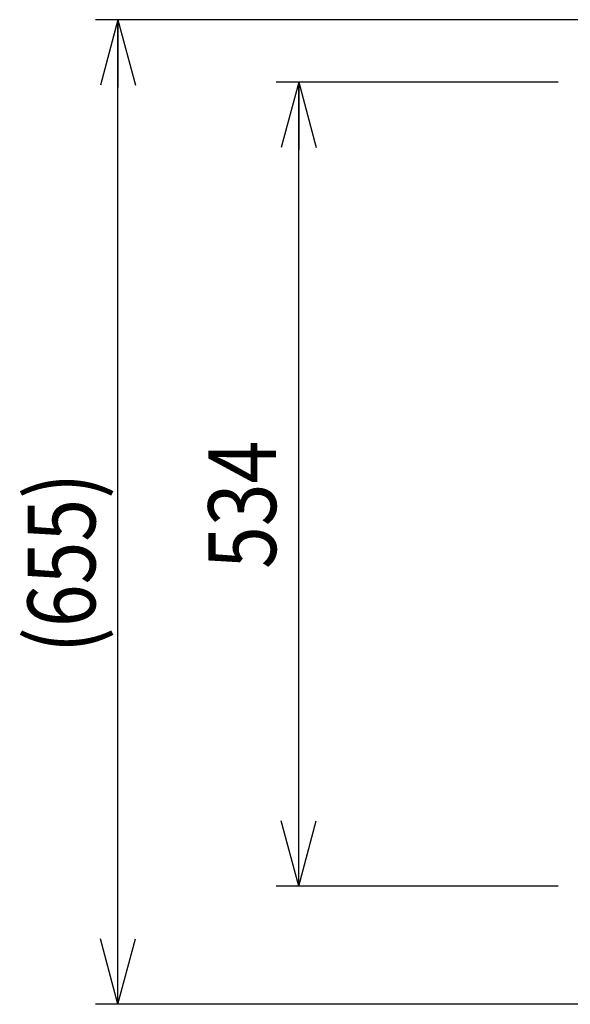
# Model space of a CAD drawing. Extents: x 17 to 362, y 11 to 246.
# Drawn here: x 108 to 132, y 175 to 219 of the extents above; entities that cross this region are included whole.
import ezdxf

# ---------------------------------------------------------------- set-up
doc = ezdxf.new("R2010")
doc.units = 0
doc.layers.get('0').update_dxf_attribs({"linetype": 'CONTINUOUS'})
doc.layers.add('LAYER002', color=7, linetype='CONTINUOUS')
doc.styles.add('ED_VECTOR', font='MONOTXT.SHX', dxfattribs={"bigfont": 'BIGFONT.SHX'})
doc.dimstyles.new('EDDIMINFO', dxfattribs={"dimtxt": 3, "dimasz": 3, "dimexe": 1, "dimexo": 1, "dimgap": 1, "dimtad": 1, "dimdec": 0, "dimtxsty": 'ED_VECTOR', "dimblk1": 'EDTIP_ARROW_S', "dimblk2": 'EDTIP_ARROW_E', "dimsah": 1, "dimcen": 2.5, "dimdle": 5, "dimclrd": 5, "dimclre": 5, "dimclrt": 3, "dimazin": 3, "dimtfac": 1, "dimtmove": 0, "dimatfit": 3})

# ---------------------------------------------------------------- blocks, each defined once
blk = doc.blocks.new('EDTIP_ARROW_S')
at = {"color": 0, "linetype": 'CONTINUOUS'}
for q in [(-0.965926, 0.258819), (-1, 0), (-0.965926, -0.258819)]:
    blk.add_line((0, 0), q, dxfattribs=at)
blk = doc.blocks.new('EDTIP_ARROW_E')
at = {"color": 0, "linetype": 'CONTINUOUS'}
for q in [(-0.965926, 0.258819), (-1, 0), (-0.965926, -0.258819)]:
    blk.add_line((0, 0), q, dxfattribs=at)
blk = doc.blocks.new('*D48')
at = {"layer": 'LAYER002', "color": 5, "linetype": 'CONTINUOUS'}
for p, q in [((131.593648, 216.303864), (119.104746, 216.303864)), ((120.104746, 180.703864), (120.104746, 216.303864)), ((131.593648, 180.703864), (119.104746, 180.703864))]:
    blk.add_line(p, q, dxfattribs=at)
at = {"layer": 'LAYER002', "color": 5, "linetype": 'CONTINUOUS', "xscale": 3, "yscale": 3}
for name, p, rotation in [('EDTIP_ARROW_E', (120.104746, 216.303864), 90), ('EDTIP_ARROW_S', (120.104746, 180.703864), 270)]:
    blk.add_blockref(name, p, dxfattribs=dict(at, rotation=rotation))
at = {"layer": 'LAYER002', "color": 3, "linetype": 'CONTINUOUS', "style": 'ED_VECTOR', "width": 0.833333}
blk.add_text('534', height=3, rotation=90, dxfattribs=at).set_placement((119.104736, 194.753857))
blk = doc.blocks.new('*D49')
at = {"layer": 'LAYER002', "color": 5, "linetype": 'CONTINUOUS'}
for p, q in [((139.326981, 219.070531), (111.104746, 219.070531)), ((112.104746, 175.477198), (112.104746, 219.070531)), ((140.03725, 175.477198), (111.104746, 175.477198))]:
    blk.add_line(p, q, dxfattribs=at)
at = {"layer": 'LAYER002', "color": 5, "linetype": 'CONTINUOUS', "xscale": 3, "yscale": 3}
for name, p, rotation in [('EDTIP_ARROW_E', (112.104746, 219.070531), 90), ('EDTIP_ARROW_S', (112.104746, 175.477198), 270)]:
    blk.add_blockref(name, p, dxfattribs=dict(at, rotation=rotation))
at = {"layer": 'LAYER002', "color": 3, "linetype": 'CONTINUOUS', "style": 'ED_VECTOR', "width": 0.833333}
blk.add_text('(655)', height=3, rotation=90, dxfattribs=at).set_placement((111.104736, 191.023861))

msp = doc.modelspace()

# ---------------------------------------------------------------- dimensions: what is measured, and where the dimension line sits
at = {"layer": 'LAYER002'}
dim = msp.add_linear_dim(base=(112.104746, 219.070531), p1=(140.103917, 175.477198), p2=(139.393648, 219.070531), angle=270, dimstyle='EDDIMINFO', override={"dimblk1": 'EDTIP_ARROW_S', "dimblk2": 'EDTIP_ARROW_E', "dimsah": 1}, dxfattribs=at)
dim.commit()
dim.dimension.update_dxf_attribs({"geometry": '*D49', "text_midpoint": (111.104736, 197.273861)})
dim = msp.add_aligned_dim(p1=(131.660314, 180.703864), p2=(131.660314, 216.303864), distance=11.555568, dimstyle='EDDIMINFO', override={"dimblk1": 'EDTIP_ARROW_S', "dimblk2": 'EDTIP_ARROW_E', "dimsah": 1}, dxfattribs=at)
dim.commit()
dim.dimension.update_dxf_attribs({"geometry": '*D48', "text_midpoint": (119.104736, 198.503857)})

doc.saveas('drawing.dxf')
